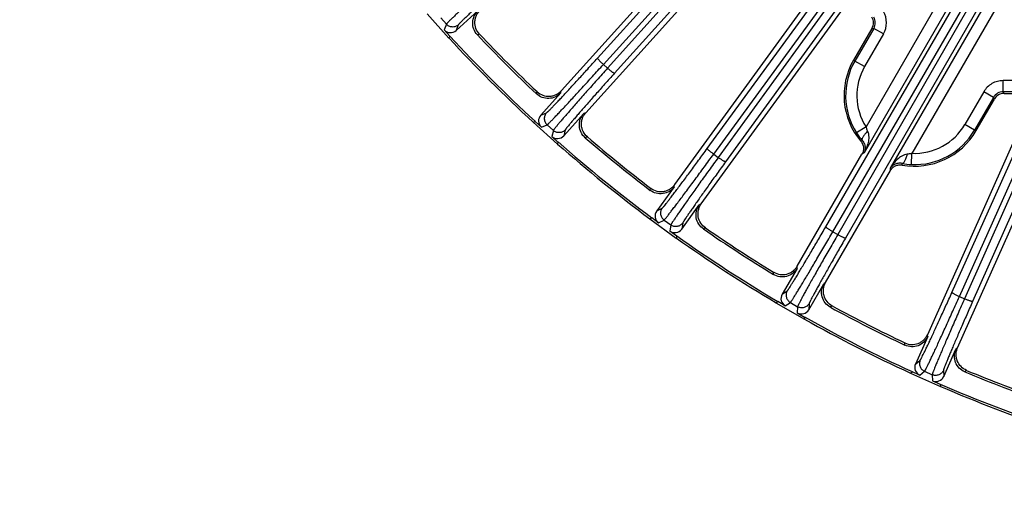
# Model space of a CAD drawing. Units: inches. Extents: x 0 to 17, y 0 to 11.
# Drawn here: x 1.1 to 2.5, y 5 to 5.6 of the extents above; entities that cross this region are included whole.
import ezdxf

# ---------------------------------------------------------------- set-up
doc = ezdxf.new("R2010")
doc.units = ezdxf.units.IN
doc.header["$LTSCALE"] = 0.935
doc.header["$MEASUREMENT"] = 0
doc.layers.get('0').update_dxf_attribs({"linetype": 'CONTINUOUS'})
doc.layers.add('7_ALL_FEATURES', color=7, linetype='CONTINUOUS')
doc.styles.get("Standard").update_dxf_attribs({"font": 'txt', "width": 0.8})
doc.styles.add('TEXTSTYLE_1', font='gdt', dxfattribs={"width": 0.8})
doc.dimstyles.new('DIMSTYLE_5', dxfattribs={"dimtxt": 0.25, "dimasz": 0.1875, "dimexe": 0.125, "dimexo": 0.0625, "dimgap": 0.09, "dimtad": 0, "dimtih": 1, "dimtoh": 1, "dimdec": 1, "dimlfac": 4, "dimzin": 4, "dimdsep": 46, "dimtxsty": 'STANDARD', "dimblk": '_FILLED', "dimblk1": '_FILLED', "dimblk2": '_FILLED', "dimcen": 0.09, "dimadec": 0, "dimazin": 0, "dimtp": 0.001, "dimtm": 0.001, "dimtfac": 1, "dimtdec": 1, "dimtmove": 0, "dimatfit": 2, "dimldrblk": '_FILLED', "dimfxl": 1, "dimtolj": 1, "dimtzin": 4, "dimarcsym": 0})

# ---------------------------------------------------------------- blocks, each defined once
blk = doc.blocks.new('_FILLED')
at = {"color": 0, "linetype": 'BYBLOCK'}
blk.add_solid([(0, 0), (-1, 0.1667), (-1, -0.1667)], dxfattribs=at)
blk = doc.blocks.new('*D14')
at = {"color": 2, "linetype": 'CONTINUOUS'}
for p, q in [((2.618, 5.0637), (2.4639, 4.5613)), ((2.4639, 4.5613), (2.397, 4.5613))]:
    blk.add_line(p, q, dxfattribs=at)
at = {"color": 2, "linetype": 'CONTINUOUS', "xscale": 0.1875, "yscale": 0.1875, "zscale": 0.1875, "rotation": 72.9403900837}
blk.add_blockref('_FILLED', (2.618, 5.0637), dxfattribs=at)
at = {"color": 2, "linetype": 'CONTINUOUS', "insert": (2.072, 4.6863), "char_height": 0.25, "width": 1.133333, "attachment_point": 3, "line_spacing_factor": 0.9, "style": 'TEXTSTYLE_1'}
blk.add_mtext('{\\Fgdt;n}\\Ftxt;16.0\\P[406]', dxfattribs=at)

msp = doc.modelspace()

# ---------------------------------------------------------------- linework, layer by layer
at = {"layer": '7_ALL_FEATURES', "color": 9, "linetype": 'CONTINUOUS'}
for p, q in [((1.9387, 5.593), (2.5781, 6.3009)), ((1.9468, 5.5844), (2.5861, 6.2923)), ((2.5711, 6.2683), (1.9525, 5.5792)), ((2.5806, 6.2612), (1.962, 5.5721)), ((2.0902, 5.4682), (2.6324, 6.2121)), ((2.0991, 5.4605), (2.6413, 6.2044)), ((2.8185, 6.1021), (2.4454, 5.2606)), ((2.8297, 6.0983), (2.4565, 5.2567)), ((2.5564, 6.0787), (2.1054, 5.4559)), ((2.5665, 6.0726), (2.1155, 5.4498)), ((2.2539, 5.36), (2.6393, 6.0253)), ((2.2635, 5.3532), (2.649, 6.0185)), ((2.6537, 6.0158), (2.2703, 5.3493)), ((2.6644, 6.0108), (2.2809, 5.3443)), ((2.428, 5.2694), (2.7418, 5.9714)), ((2.4383, 5.2637), (2.7521, 5.9657)), ((2.4897, 5.7794), (2.3066, 5.4621)), ((2.4763, 5.7871), (2.3094, 5.4981)), ((2.3431, 5.4411), (2.5262, 5.7583)), ((2.5396, 5.7505), (2.3727, 5.4615)), ((1.7222, 5.6486), (1.73, 5.64)), ((1.73, 5.64), (1.7269, 5.6321)), ((1.7465, 5.6391), (1.7434, 5.6312)), ((2.32, 5.6342), (2.294, 5.5891)), ((2.3176, 5.6342), (2.32, 5.6342)), ((2.3335, 5.6265), (2.32, 5.6342)), ((1.7758, 5.6261), (1.7728, 5.6253)), ((2.3335, 5.6265), (2.3074, 5.5813)), ((2.3074, 5.5813), (2.294, 5.5891)), ((1.9468, 5.5844), (1.9525, 5.5792)), ((2.521, 5.562), (2.4988, 5.562)), ((2.4988, 5.5465), (2.4988, 5.562)), ((1.8544, 5.5437), (1.8552, 5.5468)), ((1.8879, 5.5451), (1.8887, 5.548)), ((2.4719, 5.5465), (2.4459, 5.5014)), ((2.4854, 5.5388), (2.4719, 5.5465)), ((2.521, 5.5465), (2.4988, 5.5465)), ((2.5, 5.5444), (2.4988, 5.5465)), ((2.4854, 5.5388), (2.4593, 5.4936)), ((2.4866, 5.5366), (2.4854, 5.5388)), ((1.8603, 5.5144), (1.8682, 5.5175)), ((1.9224, 5.5177), (1.9196, 5.5166)), ((1.8612, 5.4978), (1.869, 5.5009)), ((1.869, 5.5009), (1.8777, 5.4932)), ((1.8777, 5.4932), (1.8754, 5.485)), ((1.8942, 5.494), (1.892, 5.4859)), ((2.3094, 5.4981), (2.2964, 5.4897)), ((2.4593, 5.4936), (2.4459, 5.5014)), ((1.9247, 5.4842), (1.9218, 5.483)), ((2.3041, 5.4794), (2.3022, 5.4783)), ((2.0991, 5.4605), (2.1054, 5.4559)), ((2.3066, 5.4621), (2.3038, 5.4605)), ((2.372, 5.446), (2.3727, 5.4615)), ((2.343, 5.4378), (2.3431, 5.4411)), ((2.3592, 5.4454), (2.3593, 5.4476)), ((2.0114, 5.4104), (2.012, 5.4135)), ((2.0447, 5.4153), (2.0452, 5.4182)), ((2.0204, 5.3819), (2.0279, 5.3858)), ((2.0818, 5.3916), (2.0792, 5.3902)), ((2.023, 5.3654), (2.0305, 5.3694)), ((2.0305, 5.3694), (2.0399, 5.3626)), ((2.0399, 5.3626), (2.0385, 5.3542)), ((2.0563, 5.3651), (2.0549, 5.3568)), ((2.0876, 5.3585), (2.0848, 5.3571)), ((2.2635, 5.3532), (2.2703, 5.3493)), ((2.2142, 5.3026), (2.2143, 5.3056)), ((2.1816, 5.2942), (2.1818, 5.2974)), ((2.2536, 5.2829), (2.2511, 5.2812)), ((2.1935, 5.2668), (2.2006, 5.2715)), ((2.4383, 5.2637), (2.4454, 5.2606)), ((2.1978, 5.2507), (2.2049, 5.2554)), ((2.2049, 5.2554), (2.2149, 5.2496)), ((2.2149, 5.2496), (2.2144, 5.2412)), ((2.2309, 5.2539), (2.2304, 5.2455)), ((2.2628, 5.2506), (2.2601, 5.2489)), ((2.3945, 5.2082), (2.3944, 5.2112)), ((2.363, 5.1965), (2.3628, 5.1997)), ((2.4357, 5.1928), (2.4334, 5.1908)), ((2.3777, 5.1704), (2.3842, 5.1758)), ((2.3836, 5.1549), (2.3902, 5.1603)), ((2.3902, 5.1603), (2.4007, 5.1556)), ((2.4007, 5.1556), (2.4011, 5.1471)), ((2.4162, 5.1616), (2.4166, 5.1531)), ((2.4483, 5.1616), (2.4458, 5.1596))]:
    msp.add_line(p, q, dxfattribs=at)
at = {"layer": '7_ALL_FEATURES', "color": 7, "linetype": 'CONTINUOUS'}
for p, q in [((1.8889, 5.5482), (2.1783, 5.8696)), ((1.9224, 5.5177), (2.1954, 5.8208)), ((2.0454, 5.4185), (2.2655, 5.7215)), ((1.7434, 5.6312), (1.7741, 5.6589)), ((2.0818, 5.3916), (2.2822, 5.6674)), ((1.7033, 5.6543), (1.7336, 5.6206)), ((1.7269, 5.6321), (1.7347, 5.6234)), ((2.3176, 5.6342), (2.2923, 5.5904)), ((1.7347, 5.6234), (1.7336, 5.6206)), ((1.8879, 5.5451), (1.8603, 5.5144)), ((2.4357, 5.1928), (2.5882, 5.5352)), ((2.4613, 5.4929), (2.4866, 5.5366)), ((2.5, 5.5444), (2.5189, 5.5444)), ((2.3945, 5.2114), (2.533, 5.5226)), ((1.8497, 5.5046), (1.8524, 5.5057)), ((1.8524, 5.5057), (1.8612, 5.4978)), ((1.892, 5.4859), (1.9196, 5.5166)), ((1.8497, 5.5046), (1.8833, 5.4743)), ((1.8754, 5.485), (1.8841, 5.4771)), ((1.8841, 5.4771), (1.8833, 5.4743)), ((2.2145, 5.3058), (2.3038, 5.4605)), ((2.2536, 5.2829), (2.343, 5.4378)), ((2.0447, 5.4153), (2.0204, 5.3819)), ((2.0549, 5.3568), (2.0792, 5.3902)), ((2.0109, 5.371), (2.0135, 5.3724)), ((2.0109, 5.371), (2.0475, 5.3444)), ((2.023, 5.3654), (2.0135, 5.3724)), ((2.048, 5.3473), (2.0385, 5.3542)), ((2.048, 5.3473), (2.0475, 5.3444)), ((2.2142, 5.3026), (2.1935, 5.2668)), ((2.2304, 5.2455), (2.2511, 5.2812)), ((2.1851, 5.255), (2.1876, 5.2566)), ((2.1851, 5.255), (2.2244, 5.2323)), ((2.1978, 5.2507), (2.1876, 5.2566)), ((2.2144, 5.2412), (2.2246, 5.2353)), ((2.2246, 5.2353), (2.2244, 5.2323)), ((2.3945, 5.2082), (2.3777, 5.1704)), ((2.4166, 5.1531), (2.4334, 5.1908)), ((2.3706, 5.1578), (2.3729, 5.1597)), ((2.3706, 5.1578), (2.412, 5.1394)), ((2.3836, 5.1549), (2.3729, 5.1597)), ((2.4011, 5.1471), (2.4118, 5.1424)), ((2.4118, 5.1424), (2.412, 5.1394))]:
    msp.add_line(p, q, dxfattribs=at)
at = {"layer": '7_ALL_FEATURES', "color": 9, "linetype": 'CONTINUOUS'}
for centre, radius, start, end in [((2.3066, 5.642), 0.031, 329.9974, 30.0028), ((2.3067, 5.642), 0.0155, 329.9509, 30.0494), ((2.3766, 5.5414), 0.0954, 150.0003, 212.7918), ((2.3766, 5.5414), 0.0799, 150.0003, 212.7918), ((2.4988, 5.5311), 0.0155, 89.9467, 150.0575), ((2.3766, 5.5414), 0.0954, 267.2082, 330), ((2.3766, 5.5414), 0.0799, 267.2082, 330)]:
    msp.add_arc(centre, radius, start, end, dxfattribs=at)
at = {"layer": '7_ALL_FEATURES', "color": 7, "linetype": 'CONTINUOUS'}
for centre, radius, start, end in [((2.3042, 5.642), 0.0155, 329.9914, 30.0112), ((3.2048, 6.9757), 2, 222.6488, 227.3512), ((3.2048, 6.9757), 1.9973, 222.6117, 227.3883), ((3.2048, 6.9757), 1.9683, 223.3203, 226.6797), ((3.2024, 6.9734), 1.9622, 223.3608, 226.6392), ((2.3766, 5.5414), 0.0976, 149.8006, 220.2852), ((2.5, 5.5289), 0.0155, 89.9885, 150.0088), ((2.3766, 5.5414), 0.0976, 259.7148, 330.1994), ((3.2048, 6.9757), 1.9683, 229.3203, 232.6797), ((3.2027, 6.9731), 1.9622, 229.3608, 232.6392), ((2.3715, 5.538), 0.0893, 212.7793, 220.9938), ((3.2048, 6.9757), 2, 228.6488, 233.3512), ((3.2048, 6.9757), 1.9973, 228.6117, 233.3883), ((2.3763, 5.5354), 0.0894, 259.0133, 267.2138), ((3.2048, 6.9757), 1.9683, 235.3203, 238.6797), ((3.203, 6.9729), 1.9622, 235.3608, 238.6392), ((3.2048, 6.9757), 2, 234.6488, 239.3512), ((3.2048, 6.9757), 1.9973, 234.6117, 239.3883), ((3.2048, 6.9757), 1.9683, 241.3203, 244.6797), ((3.2033, 6.9728), 1.9622, 241.3608, 244.6392), ((3.2048, 6.9757), 1.9973, 240.6117, 245.3883), ((3.2048, 6.9757), 2, 240.6488, 245.3512), ((3.2048, 6.9757), 1.9683, 247.3203, 250.6797), ((3.2036, 6.9726), 1.9622, 247.3608, 250.6392), ((3.2048, 6.9757), 1.9973, 246.6117, 251.3883), ((3.2048, 6.9757), 2, 246.6488, 251.3512)]:
    msp.add_arc(centre, radius, start, end, dxfattribs=at)
for centre, major_axis, start_param, end_param in [((1.7356, 5.64), (0.0043, 0.0109), -3.604814, -2.034627), ((1.869, 5.5065), (0.0109, 0.0043), 2.034627, 3.604814), ((1.8833, 5.4937), (0.0031, 0.0113), -3.604814, -2.034627), ((2.0299, 5.375), (0.0104, 0.0054), 2.034627, 3.604814), ((2.0454, 5.3637), (0.0019, 0.0116), -3.604814, -2.034627), ((2.2037, 5.2609), (0.00981, 0.00648), 2.034627, 3.604814), ((2.2203, 5.2513), (0.0007, 0.0117), -3.604814, -2.034627), ((2.3884, 5.1657), (0.00908, 0.00747), 2.034627, 3.604814), ((2.4059, 5.1579), (-0.0005, 0.0117), -3.604814, -2.034627)]:
    msp.add_ellipse(centre, major_axis=major_axis, ratio=0.999239, start_param=start_param, end_param=end_param, dxfattribs=at)
at = {"layer": '7_ALL_FEATURES', "color": 9, "linetype": 'CONTINUOUS'}
for points, knots in [([(1.8134, 5.7177), (1.8079, 5.7127), (1.7972, 5.703), (1.7817, 5.6889), (1.7696, 5.6778), (1.7607, 5.6696), (1.7547, 5.664), (1.7493, 5.659), (1.7445, 5.6545), (1.7404, 5.6505), (1.7369, 5.6472), (1.7344, 5.6448), (1.7328, 5.6432), (1.7319, 5.6422), (1.7311, 5.6414), (1.7306, 5.6408), (1.7302, 5.6403), (1.73, 5.6401), (1.73, 5.64)], [0, 0, 0, 0, 0.194981, 0.380594, 0.550528, 0.627912, 0.699384, 0.764329, 0.822241, 0.872639, 0.915104, 0.949314, 0.963227, 0.974969, 0.984525, 0.991884, 0.997039, 1, 1, 1, 1]), ([(1.822, 5.7097), (1.8171, 5.7052), (1.8073, 5.6964), (1.7933, 5.6836), (1.7823, 5.6735), (1.7743, 5.666), (1.7689, 5.661), (1.764, 5.6564), (1.7597, 5.6523), (1.7559, 5.6487), (1.7528, 5.6457), (1.7505, 5.6435), (1.7491, 5.642), (1.7483, 5.6412), (1.7476, 5.6404), (1.7471, 5.6399), (1.7467, 5.6394), (1.7466, 5.6392), (1.7465, 5.6391)], [0, 0, 0, 0, 0.194964, 0.38056, 0.550484, 0.627865, 0.699332, 0.764272, 0.822179, 0.872576, 0.915045, 0.949262, 0.963177, 0.974921, 0.984481, 0.991847, 0.997013, 1, 1, 1, 1]), ([(1.7465, 5.6391), (1.7454, 5.6381), (1.7427, 5.6365), (1.738, 5.6358), (1.7335, 5.637), (1.731, 5.6389), (1.73, 5.64)], [0, 0, 0, 0, 0.249672, 0.499925, 0.750223, 1, 1, 1, 1]), ([(1.8682, 5.5175), (1.8683, 5.5175), (1.8685, 5.5177), (1.8689, 5.518), (1.8695, 5.5185), (1.8702, 5.5192), (1.8711, 5.52), (1.8726, 5.5215), (1.8747, 5.5237), (1.8778, 5.5269), (1.8814, 5.5306), (1.8855, 5.535), (1.8901, 5.5398), (1.8951, 5.5452), (1.9025, 5.5533), (1.9126, 5.5643), (1.9254, 5.5783), (1.9342, 5.588), (1.9387, 5.593)], [0, 0, 0, 0, 0.002987, 0.008153, 0.015519, 0.025079, 0.036823, 0.050738, 0.084955, 0.127424, 0.177821, 0.235728, 0.300668, 0.372135, 0.449516, 0.61944, 0.805036, 1, 1, 1, 1]), ([(1.9387, 5.593), (1.9387, 5.593), (1.9387, 5.5928), (1.9388, 5.5925), (1.9392, 5.5919), (1.9399, 5.5911), (1.9409, 5.59), (1.9421, 5.5888), (1.9435, 5.5874), (1.9451, 5.5859), (1.9462, 5.5849), (1.9468, 5.5844)], [0, 0, 0, 0, 0.010471, 0.02821, 0.088624, 0.182049, 0.305805, 0.455359, 0.625772, 0.810078, 1, 1, 1, 1]), ([(2.294, 5.5891), (2.2938, 5.5892), (2.2936, 5.5893), (2.2933, 5.5895), (2.293, 5.5896), (2.2928, 5.5897), (2.2926, 5.59), (2.2925, 5.5903), (2.2923, 5.5904)], [0, 0, 0, 0, 0.240609, 0.361229, 0.482399, 0.602887, 0.734489, 1, 1, 1, 1]), ([(1.869, 5.5009), (1.8692, 5.5009), (1.8694, 5.5011), (1.8699, 5.5015), (1.8705, 5.5021), (1.8713, 5.5028), (1.8722, 5.5038), (1.8738, 5.5054), (1.8762, 5.5078), (1.8796, 5.5113), (1.8835, 5.5155), (1.8881, 5.5203), (1.8931, 5.5257), (1.8986, 5.5316), (1.9069, 5.5405), (1.918, 5.5527), (1.9321, 5.5681), (1.9418, 5.5789), (1.9468, 5.5844)], [0, 0, 0, 0, 0.002961, 0.008116, 0.015475, 0.025031, 0.036773, 0.050686, 0.084896, 0.127361, 0.177759, 0.235671, 0.300616, 0.372088, 0.449472, 0.619406, 0.805019, 1, 1, 1, 1]), ([(1.9525, 5.5792), (1.9476, 5.5736), (1.9379, 5.5629), (1.924, 5.5472), (1.9131, 5.5349), (1.9051, 5.5258), (1.8998, 5.5197), (1.8949, 5.5141), (1.8906, 5.5091), (1.8869, 5.5047), (1.8838, 5.501), (1.8816, 5.4984), (1.8802, 5.4966), (1.8793, 5.4956), (1.8787, 5.4947), (1.8782, 5.494), (1.8778, 5.4935), (1.8777, 5.4933), (1.8777, 5.4932)], [0, 0, 0, 0, 0.194981, 0.380594, 0.550528, 0.627912, 0.699384, 0.764329, 0.822241, 0.872639, 0.915104, 0.949314, 0.963227, 0.974969, 0.984525, 0.991884, 0.997039, 1, 1, 1, 1]), ([(1.962, 5.5721), (1.9619, 5.572), (1.9618, 5.572), (1.9615, 5.5721), (1.9609, 5.5725), (1.96, 5.5731), (1.9588, 5.5739), (1.9574, 5.575), (1.9558, 5.5763), (1.9542, 5.5777), (1.9531, 5.5787), (1.9525, 5.5792)], [0, 0, 0, 0, 0.010471, 0.02821, 0.088624, 0.182048, 0.305804, 0.455358, 0.625772, 0.810078, 1, 1, 1, 1]), ([(1.962, 5.5721), (1.9575, 5.5671), (1.9487, 5.5573), (1.9361, 5.5431), (1.9263, 5.5319), (1.919, 5.5237), (1.9142, 5.5181), (1.9098, 5.513), (1.9059, 5.5085), (1.9026, 5.5046), (1.8997, 5.5012), (1.8978, 5.4988), (1.8965, 5.4972), (1.8957, 5.4962), (1.8951, 5.4954), (1.8947, 5.4948), (1.8944, 5.4944), (1.8943, 5.4941), (1.8942, 5.494)], [0, 0, 0, 0, 0.194964, 0.38056, 0.550484, 0.627865, 0.699332, 0.764272, 0.822179, 0.872576, 0.915045, 0.949262, 0.963177, 0.974921, 0.984481, 0.991847, 0.997013, 1, 1, 1, 1]), ([(2.4988, 5.562), (2.4961, 5.562), (2.4907, 5.5613), (2.4831, 5.5582), (2.4766, 5.5532), (2.4733, 5.5489), (2.4719, 5.5465)], [0, 0, 0, 0, 0.249881, 0.5, 0.750117, 1, 1, 1, 1]), ([(1.8682, 5.5175), (1.8672, 5.5163), (1.8656, 5.5136), (1.8649, 5.509), (1.866, 5.5044), (1.8679, 5.5019), (1.869, 5.5009)], [0, 0, 0, 0, 0.249671, 0.499924, 0.750223, 1, 1, 1, 1]), ([(1.8942, 5.494), (1.8932, 5.4929), (1.8907, 5.491), (1.8861, 5.4898), (1.8815, 5.4905), (1.8788, 5.4921), (1.8777, 5.4932)], [0, 0, 0, 0, 0.249672, 0.499925, 0.750223, 1, 1, 1, 1]), ([(2.3116, 5.492), (2.3103, 5.4907), (2.3085, 5.4889), (2.3064, 5.4863), (2.3053, 5.4846), (2.3044, 5.483), (2.3038, 5.4813), (2.3037, 5.48), (2.3041, 5.4794)], [0, 0, 0, 0, 0.349915, 0.508491, 0.649359, 0.769662, 0.867508, 1, 1, 1, 1]), ([(2.3116, 5.492), (2.3122, 5.4907), (2.3129, 5.4881), (2.3132, 5.4841), (2.313, 5.4802), (2.312, 5.4751), (2.3101, 5.469), (2.3078, 5.4644), (2.3066, 5.4621)], [0, 0, 0, 0, 0.130425, 0.257836, 0.383415, 0.50785, 0.754556, 1, 1, 1, 1]), ([(2.3094, 5.4981), (2.3096, 5.4975), (2.3101, 5.4954), (2.3109, 5.4934), (2.3116, 5.492)], [0, 0, 0, 0, 0.252596, 1, 1, 1, 1]), ([(2.4593, 5.4936), (2.4594, 5.4935), (2.4597, 5.4934), (2.46, 5.4932), (2.4602, 5.4931), (2.4604, 5.4929), (2.4608, 5.4929), (2.4611, 5.493), (2.4613, 5.4929)], [0, 0, 0, 0, 0.240634, 0.361265, 0.482443, 0.602943, 0.734529, 1, 1, 1, 1]), ([(2.3041, 5.4794), (2.3054, 5.4779), (2.3073, 5.4748), (2.3084, 5.4699), (2.3081, 5.4657), (2.3072, 5.4632), (2.3066, 5.4621)], [0, 0, 0, 0, 0.327283, 0.579422, 0.797216, 1, 1, 1, 1]), ([(2.0279, 5.3858), (2.028, 5.3858), (2.0282, 5.386), (2.0286, 5.3864), (2.0291, 5.3869), (2.0298, 5.3877), (2.0305, 5.3886), (2.0319, 5.3902), (2.0338, 5.3926), (2.0365, 5.3961), (2.0397, 5.4002), (2.0433, 5.4049), (2.0473, 5.4103), (2.0518, 5.4162), (2.0584, 5.425), (2.0672, 5.4369), (2.0785, 5.4522), (2.0862, 5.4628), (2.0902, 5.4682)], [0, 0, 0, 0, 0.002987, 0.008153, 0.015519, 0.025079, 0.036823, 0.050738, 0.084955, 0.127424, 0.177821, 0.235728, 0.300668, 0.372135, 0.449516, 0.61944, 0.805036, 1, 1, 1, 1]), ([(2.0902, 5.4682), (2.0902, 5.4682), (2.0902, 5.4681), (2.0904, 5.4678), (2.0908, 5.4672), (2.0916, 5.4665), (2.0927, 5.4655), (2.094, 5.4644), (2.0956, 5.4631), (2.0973, 5.4618), (2.0985, 5.4609), (2.0991, 5.4605)], [0, 0, 0, 0, 0.010471, 0.02821, 0.088624, 0.182049, 0.305805, 0.455359, 0.625772, 0.810078, 1, 1, 1, 1]), ([(2.0305, 5.3694), (2.0306, 5.3694), (2.0309, 5.3696), (2.0313, 5.37), (2.0318, 5.3707), (2.0325, 5.3715), (2.0334, 5.3725), (2.0348, 5.3743), (2.037, 5.377), (2.0399, 5.3808), (2.0434, 5.3854), (2.0474, 5.3906), (2.0519, 5.3965), (2.0567, 5.403), (2.064, 5.4127), (2.0738, 5.4259), (2.0862, 5.4428), (2.0947, 5.4545), (2.0991, 5.4605)], [0, 0, 0, 0, 0.002961, 0.008116, 0.015475, 0.025031, 0.036773, 0.050686, 0.084896, 0.127361, 0.177759, 0.235671, 0.300616, 0.372088, 0.449472, 0.619406, 0.805019, 1, 1, 1, 1]), ([(2.1054, 5.4559), (2.101, 5.4499), (2.0926, 5.4382), (2.0803, 5.4212), (2.0708, 5.4078), (2.0638, 5.3979), (2.0591, 5.3912), (2.0549, 5.3852), (2.0511, 5.3798), (2.0479, 5.375), (2.0452, 5.371), (2.0433, 5.3682), (2.042, 5.3663), (2.0413, 5.3651), (2.0407, 5.3642), (2.0403, 5.3635), (2.04, 5.3629), (2.0399, 5.3627), (2.0399, 5.3626)], [0, 0, 0, 0, 0.194981, 0.380594, 0.550528, 0.627912, 0.699384, 0.764329, 0.822241, 0.872639, 0.915104, 0.949314, 0.963227, 0.974969, 0.984525, 0.991884, 0.997039, 1, 1, 1, 1]), ([(2.1155, 5.4498), (2.1155, 5.4498), (2.1153, 5.4498), (2.115, 5.4499), (2.1144, 5.4501), (2.1134, 5.4506), (2.1121, 5.4514), (2.1106, 5.4523), (2.109, 5.4534), (2.1072, 5.4546), (2.106, 5.4555), (2.1054, 5.4559)], [0, 0, 0, 0, 0.010471, 0.02821, 0.088624, 0.182048, 0.305804, 0.455358, 0.625772, 0.810078, 1, 1, 1, 1]), ([(2.3664, 5.4603), (2.365, 5.4602), (2.3624, 5.4596), (2.3576, 5.4573), (2.3524, 5.4533), (2.3472, 5.4475), (2.3444, 5.4433), (2.3431, 5.4411)], [0, 0, 0, 0, 0.130494, 0.257954, 0.507672, 0.754468, 1, 1, 1, 1]), ([(2.3593, 5.4476), (2.36, 5.4475), (2.3611, 5.4482), (2.3622, 5.4496), (2.3632, 5.4511), (2.3641, 5.4531), (2.3653, 5.4561), (2.366, 5.4586), (2.3664, 5.4603)], [0, 0, 0, 0, 0.132492, 0.230339, 0.350641, 0.49151, 0.650085, 1, 1, 1, 1]), ([(2.3727, 5.4615), (2.3722, 5.4613), (2.3701, 5.4608), (2.368, 5.4605), (2.3664, 5.4603)], [0, 0, 0, 0, 0.252709, 1, 1, 1, 1]), ([(2.1155, 5.4498), (2.1115, 5.4444), (2.1039, 5.4338), (2.0928, 5.4184), (2.0842, 5.4062), (2.0778, 5.3972), (2.0736, 5.3912), (2.0698, 5.3857), (2.0664, 5.3808), (2.0635, 5.3765), (2.061, 5.3729), (2.0593, 5.3703), (2.0582, 5.3685), (2.0576, 5.3675), (2.057, 5.3666), (2.0567, 5.366), (2.0564, 5.3655), (2.0563, 5.3652), (2.0563, 5.3651)], [0, 0, 0, 0, 0.194964, 0.38056, 0.550484, 0.627865, 0.699332, 0.764272, 0.822179, 0.872576, 0.915045, 0.949262, 0.963177, 0.974921, 0.984481, 0.991847, 0.997013, 1, 1, 1, 1]), ([(2.3593, 5.4476), (2.3573, 5.448), (2.3536, 5.4481), (2.3489, 5.4465), (2.3454, 5.4442), (2.3437, 5.4421), (2.3431, 5.4411)], [0, 0, 0, 0, 0.327304, 0.579433, 0.797221, 1, 1, 1, 1]), ([(2.0279, 5.3858), (2.027, 5.3845), (2.0257, 5.3817), (2.0255, 5.377), (2.0272, 5.3726), (2.0293, 5.3703), (2.0305, 5.3694)], [0, 0, 0, 0, 0.249671, 0.499924, 0.750223, 1, 1, 1, 1]), ([(2.0563, 5.3651), (2.0554, 5.3639), (2.0531, 5.3618), (2.0487, 5.3601), (2.044, 5.3603), (2.0411, 5.3617), (2.0399, 5.3626)], [0, 0, 0, 0, 0.249672, 0.499925, 0.750223, 1, 1, 1, 1]), ([(2.2006, 5.2715), (2.2006, 5.2715), (2.2008, 5.2717), (2.2012, 5.2721), (2.2016, 5.2728), (2.2022, 5.2736), (2.2029, 5.2746), (2.204, 5.2763), (2.2057, 5.2789), (2.208, 5.2826), (2.2107, 5.287), (2.2139, 5.2921), (2.2173, 5.2979), (2.2211, 5.3042), (2.2267, 5.3136), (2.2343, 5.3265), (2.2439, 5.3428), (2.2505, 5.3542), (2.2539, 5.36)], [0, 0, 0, 0, 0.002987, 0.008153, 0.015519, 0.025079, 0.036823, 0.050738, 0.084955, 0.127424, 0.177821, 0.235728, 0.300668, 0.372135, 0.449516, 0.61944, 0.805036, 1, 1, 1, 1]), ([(2.2539, 5.36), (2.2539, 5.3599), (2.2539, 5.3598), (2.2541, 5.3595), (2.2546, 5.3591), (2.2554, 5.3584), (2.2566, 5.3575), (2.2581, 5.3566), (2.2598, 5.3555), (2.2616, 5.3543), (2.2629, 5.3536), (2.2635, 5.3532)], [0, 0, 0, 0, 0.010471, 0.02821, 0.088624, 0.182049, 0.305805, 0.455359, 0.625772, 0.810078, 1, 1, 1, 1]), ([(2.2049, 5.2554), (2.205, 5.2555), (2.2052, 5.2557), (2.2055, 5.2562), (2.206, 5.2569), (2.2066, 5.2578), (2.2074, 5.2589), (2.2086, 5.2608), (2.2105, 5.2637), (2.213, 5.2678), (2.216, 5.2727), (2.2194, 5.2783), (2.2232, 5.2846), (2.2274, 5.2916), (2.2336, 5.302), (2.242, 5.3162), (2.2525, 5.3343), (2.2598, 5.3468), (2.2635, 5.3532)], [0, 0, 0, 0, 0.002961, 0.008116, 0.015475, 0.025031, 0.036773, 0.050686, 0.084896, 0.127361, 0.177759, 0.235671, 0.300616, 0.372088, 0.449472, 0.619406, 0.805019, 1, 1, 1, 1]), ([(2.2703, 5.3493), (2.2666, 5.3429), (2.2594, 5.3303), (2.249, 5.3122), (2.2409, 5.2978), (2.235, 5.2873), (2.231, 5.2802), (2.2274, 5.2737), (2.2243, 5.2679), (2.2215, 5.2629), (2.2193, 5.2586), (2.2177, 5.2556), (2.2166, 5.2535), (2.216, 5.2523), (2.2156, 5.2513), (2.2152, 5.2506), (2.215, 5.25), (2.2149, 5.2497), (2.2149, 5.2496)], [0, 0, 0, 0, 0.194981, 0.380594, 0.550528, 0.627912, 0.699384, 0.764329, 0.822241, 0.872639, 0.915104, 0.949314, 0.963227, 0.974969, 0.984525, 0.991884, 0.997039, 1, 1, 1, 1]), ([(2.2809, 5.3443), (2.2776, 5.3385), (2.2711, 5.3271), (2.2617, 5.3107), (2.2544, 5.2977), (2.249, 5.2881), (2.2454, 5.2816), (2.2422, 5.2758), (2.2393, 5.2705), (2.2369, 5.266), (2.2348, 5.2621), (2.2334, 5.2593), (2.2325, 5.2575), (2.2319, 5.2564), (2.2315, 5.2555), (2.2312, 5.2548), (2.231, 5.2543), (2.2309, 5.254), (2.2309, 5.2539)], [0, 0, 0, 0, 0.194964, 0.38056, 0.550484, 0.627865, 0.699332, 0.764272, 0.822179, 0.872576, 0.915045, 0.949262, 0.963177, 0.974921, 0.984481, 0.991847, 0.997013, 1, 1, 1, 1]), ([(2.2809, 5.3443), (2.2809, 5.3443), (2.2808, 5.3443), (2.2805, 5.3443), (2.2798, 5.3445), (2.2788, 5.3449), (2.2775, 5.3455), (2.2759, 5.3463), (2.2741, 5.3472), (2.2722, 5.3482), (2.2709, 5.349), (2.2703, 5.3493)], [0, 0, 0, 0, 0.010471, 0.02821, 0.088624, 0.182048, 0.305804, 0.455358, 0.625772, 0.810078, 1, 1, 1, 1]), ([(2.2006, 5.2715), (2.1998, 5.2701), (2.1988, 5.2672), (2.1991, 5.2625), (2.2012, 5.2583), (2.2035, 5.2562), (2.2049, 5.2554)], [0, 0, 0, 0, 0.249671, 0.499924, 0.750223, 1, 1, 1, 1]), ([(2.3842, 5.1758), (2.3843, 5.1759), (2.3845, 5.1761), (2.3847, 5.1766), (2.3851, 5.1772), (2.3856, 5.1781), (2.3862, 5.1792), (2.3871, 5.181), (2.3885, 5.1838), (2.3905, 5.1877), (2.3927, 5.1924), (2.3953, 5.1978), (2.3981, 5.2038), (2.4012, 5.2105), (2.4058, 5.2205), (2.412, 5.2341), (2.4199, 5.2513), (2.4252, 5.2633), (2.428, 5.2694)], [0, 0, 0, 0, 0.002987, 0.008153, 0.015519, 0.025079, 0.036823, 0.050738, 0.084955, 0.127424, 0.177821, 0.235728, 0.300668, 0.372135, 0.449516, 0.61944, 0.805036, 1, 1, 1, 1]), ([(2.3902, 5.1603), (2.3902, 5.1604), (2.3904, 5.1606), (2.3907, 5.1611), (2.3912, 5.1619), (2.3917, 5.1628), (2.3923, 5.164), (2.3933, 5.166), (2.3949, 5.1691), (2.397, 5.1735), (2.3994, 5.1787), (2.4023, 5.1846), (2.4054, 5.1913), (2.4088, 5.1987), (2.4139, 5.2097), (2.4207, 5.2247), (2.4293, 5.2437), (2.4353, 5.2569), (2.4383, 5.2637)], [0, 0, 0, 0, 0.002961, 0.008116, 0.015475, 0.025031, 0.036773, 0.050686, 0.084896, 0.127361, 0.177759, 0.235671, 0.300616, 0.372088, 0.449472, 0.619406, 0.805019, 1, 1, 1, 1]), ([(2.428, 5.2694), (2.428, 5.2694), (2.428, 5.2693), (2.4282, 5.269), (2.4288, 5.2686), (2.4297, 5.268), (2.431, 5.2673), (2.4325, 5.2665), (2.4343, 5.2656), (2.4362, 5.2646), (2.4376, 5.264), (2.4383, 5.2637)], [0, 0, 0, 0, 0.010471, 0.02821, 0.088624, 0.182049, 0.305805, 0.455359, 0.625772, 0.810078, 1, 1, 1, 1]), ([(2.2309, 5.2539), (2.2302, 5.2526), (2.2281, 5.2502), (2.2239, 5.2482), (2.2192, 5.2479), (2.2162, 5.2489), (2.2149, 5.2496)], [0, 0, 0, 0, 0.249672, 0.499925, 0.750223, 1, 1, 1, 1]), ([(2.4454, 5.2606), (2.4424, 5.2538), (2.4365, 5.2405), (2.4281, 5.2214), (2.4216, 5.2063), (2.4168, 5.1951), (2.4136, 5.1877), (2.4107, 5.1809), (2.4082, 5.1748), (2.406, 5.1695), (2.4041, 5.165), (2.4029, 5.1618), (2.4021, 5.1597), (2.4016, 5.1584), (2.4012, 5.1574), (2.401, 5.1566), (2.4008, 5.156), (2.4007, 5.1557), (2.4007, 5.1556)], [0, 0, 0, 0, 0.194981, 0.380594, 0.550528, 0.627912, 0.699384, 0.764329, 0.822241, 0.872639, 0.915104, 0.949314, 0.963227, 0.974969, 0.984525, 0.991884, 0.997039, 1, 1, 1, 1]), ([(2.4565, 5.2567), (2.4538, 5.2506), (2.4485, 5.2386), (2.4409, 5.2212), (2.435, 5.2075), (2.4307, 5.1974), (2.4278, 5.1906), (2.4252, 5.1845), (2.4229, 5.179), (2.4209, 5.1742), (2.4193, 5.1701), (2.4181, 5.1672), (2.4174, 5.1653), (2.417, 5.1641), (2.4167, 5.1632), (2.4164, 5.1625), (2.4163, 5.1619), (2.4162, 5.1617), (2.4162, 5.1616)], [0, 0, 0, 0, 0.194964, 0.38056, 0.550484, 0.627865, 0.699332, 0.764272, 0.822179, 0.872576, 0.915045, 0.949262, 0.963177, 0.974921, 0.984481, 0.991847, 0.997013, 1, 1, 1, 1]), ([(2.4565, 5.2567), (2.4565, 5.2567), (2.4564, 5.2566), (2.456, 5.2566), (2.4554, 5.2568), (2.4543, 5.2571), (2.4529, 5.2575), (2.4513, 5.2581), (2.4494, 5.2588), (2.4474, 5.2597), (2.4461, 5.2603), (2.4454, 5.2606)], [0, 0, 0, 0, 0.010471, 0.02821, 0.088624, 0.182048, 0.305804, 0.455358, 0.625772, 0.810078, 1, 1, 1, 1]), ([(2.3842, 5.1758), (2.3836, 5.1744), (2.3829, 5.1714), (2.3837, 5.1667), (2.3862, 5.1628), (2.3888, 5.1609), (2.3902, 5.1603)], [0, 0, 0, 0, 0.249671, 0.499924, 0.750223, 1, 1, 1, 1]), ([(2.4162, 5.1616), (2.4156, 5.1602), (2.4138, 5.1576), (2.4098, 5.1551), (2.4052, 5.1543), (2.4021, 5.155), (2.4007, 5.1556)], [0, 0, 0, 0, 0.249672, 0.499925, 0.750223, 1, 1, 1, 1])]:
    msp.add_open_spline(points, degree=3, knots=knots, dxfattribs=at)
at = {"layer": '7_ALL_FEATURES', "color": 7, "linetype": 'CONTINUOUS'}
for points, knots in [([(1.7728, 5.6253), (1.7706, 5.6276), (1.7673, 5.633), (1.7658, 5.6424), (1.768, 5.6517), (1.7718, 5.6568), (1.7741, 5.6589)], [0, 0, 0, 0, 0.250059, 0.50004, 0.749986, 1, 1, 1, 1]), ([(1.7758, 5.6261), (1.7737, 5.6284), (1.7703, 5.6338), (1.769, 5.6417), (1.7699, 5.6479), (1.7714, 5.6523), (1.7738, 5.6564), (1.7759, 5.6587), (1.777, 5.6597)], [0, 0, 0, 0, 0.249903, 0.500127, 0.625995, 0.751295, 0.875478, 1, 1, 1, 1]), ([(1.8554, 5.5466), (1.8576, 5.5445), (1.8631, 5.5411), (1.871, 5.5399), (1.8772, 5.5409), (1.8816, 5.5425), (1.8856, 5.5449), (1.8879, 5.547), (1.8889, 5.5482)], [0, 0, 0, 0, 0.249753, 0.499975, 0.625862, 0.751093, 0.875301, 1, 1, 1, 1]), ([(1.8879, 5.5451), (1.8859, 5.5428), (1.8807, 5.539), (1.8715, 5.5367), (1.862, 5.5382), (1.8566, 5.5416), (1.8544, 5.5437)], [0, 0, 0, 0, 0.250037, 0.5, 0.749964, 1, 1, 1, 1]), ([(1.9218, 5.483), (1.9194, 5.485), (1.9155, 5.4901), (1.913, 5.4993), (1.9143, 5.5087), (1.9176, 5.5143), (1.9196, 5.5166)], [0, 0, 0, 0, 0.250008, 0.499954, 0.749936, 1, 1, 1, 1]), ([(1.9247, 5.4842), (1.9224, 5.4862), (1.9184, 5.4912), (1.9163, 5.4989), (1.9165, 5.5052), (1.9176, 5.5097), (1.9195, 5.514), (1.9214, 5.5165), (1.9224, 5.5177)], [0, 0, 0, 0, 0.249903, 0.500127, 0.625995, 0.751295, 0.875478, 1, 1, 1, 1]), ([(2.3022, 5.4783), (2.3032, 5.4771), (2.3049, 5.4743), (2.3061, 5.4697), (2.3058, 5.4649), (2.3046, 5.4619), (2.3038, 5.4605)], [0, 0, 0, 0, 0.249837, 0.500001, 0.750163, 1, 1, 1, 1]), ([(2.343, 5.4378), (2.3438, 5.4392), (2.3458, 5.4417), (2.3498, 5.4444), (2.3545, 5.4457), (2.3577, 5.4456), (2.3592, 5.4454)], [0, 0, 0, 0, 0.249837, 0.499999, 0.750163, 1, 1, 1, 1]), ([(2.0447, 5.4153), (2.0429, 5.4128), (2.0382, 5.4084), (2.0292, 5.4052), (2.0197, 5.4057), (2.0139, 5.4085), (2.0114, 5.4104)], [0, 0, 0, 0, 0.250037, 0.5, 0.749963, 1, 1, 1, 1]), ([(2.0121, 5.4134), (2.0146, 5.4115), (2.0204, 5.4087), (2.0284, 5.4084), (2.0345, 5.41), (2.0387, 5.412), (2.0424, 5.4149), (2.0445, 5.4172), (2.0454, 5.4185)], [0, 0, 0, 0, 0.249753, 0.499975, 0.625862, 0.751093, 0.875301, 1, 1, 1, 1]), ([(2.0848, 5.3571), (2.0823, 5.3588), (2.0778, 5.3634), (2.0744, 5.3724), (2.0747, 5.3819), (2.0774, 5.3877), (2.0792, 5.3902)], [0, 0, 0, 0, 0.250008, 0.49996, 0.749939, 1, 1, 1, 1]), ([(2.0876, 5.3585), (2.0851, 5.3603), (2.0806, 5.3649), (2.0777, 5.3723), (2.0773, 5.3786), (2.0779, 5.3832), (2.0794, 5.3877), (2.0809, 5.3904), (2.0818, 5.3916)], [0, 0, 0, 0, 0.249903, 0.500127, 0.625995, 0.751295, 0.875478, 1, 1, 1, 1]), ([(2.2142, 5.3026), (2.2126, 5.2999), (2.2084, 5.2951), (2.1998, 5.2909), (2.1903, 5.2904), (2.1842, 5.2926), (2.1816, 5.2942)], [0, 0, 0, 0, 0.250037, 0.5, 0.749963, 1, 1, 1, 1]), ([(2.182, 5.2973), (2.1846, 5.2957), (2.1907, 5.2935), (2.1987, 5.294), (2.2045, 5.2962), (2.2085, 5.2987), (2.2119, 5.3019), (2.2137, 5.3045), (2.2145, 5.3058)], [0, 0, 0, 0, 0.249753, 0.499975, 0.625862, 0.751093, 0.875301, 1, 1, 1, 1]), ([(2.2601, 5.2489), (2.2574, 5.2504), (2.2525, 5.2545), (2.2482, 5.263), (2.2475, 5.2725), (2.2495, 5.2786), (2.2511, 5.2812)], [0, 0, 0, 0, 0.250025, 0.499966, 0.749941, 1, 1, 1, 1]), ([(2.2628, 5.2506), (2.2601, 5.2521), (2.2551, 5.2562), (2.2515, 5.2633), (2.2504, 5.2695), (2.2505, 5.2742), (2.2515, 5.2787), (2.2528, 5.2816), (2.2536, 5.2829)], [0, 0, 0, 0, 0.249903, 0.500127, 0.625995, 0.751295, 0.875478, 1, 1, 1, 1]), ([(2.363, 5.1996), (2.3658, 5.1982), (2.3721, 5.1967), (2.38, 5.198), (2.3856, 5.2009), (2.3893, 5.2037), (2.3923, 5.2073), (2.3938, 5.21), (2.3945, 5.2114)], [0, 0, 0, 0, 0.249753, 0.499975, 0.625862, 0.751093, 0.875301, 1, 1, 1, 1]), ([(2.3945, 5.2082), (2.3932, 5.2054), (2.3895, 5.2001), (2.3814, 5.1951), (2.372, 5.1936), (2.3658, 5.1952), (2.363, 5.1965)], [0, 0, 0, 0, 0.250037, 0.5, 0.749963, 1, 1, 1, 1]), ([(2.4483, 5.1616), (2.4454, 5.1628), (2.4401, 5.1664), (2.4357, 5.173), (2.434, 5.1791), (2.4336, 5.1837), (2.4341, 5.1884), (2.4351, 5.1913), (2.4357, 5.1928)], [0, 0, 0, 0, 0.249903, 0.500127, 0.625995, 0.751295, 0.875478, 1, 1, 1, 1]), ([(2.4458, 5.1596), (2.443, 5.1608), (2.4377, 5.1644), (2.4325, 5.1724), (2.4308, 5.1818), (2.4322, 5.188), (2.4334, 5.1908)], [0, 0, 0, 0, 0.250036, 0.499991, 0.749956, 1, 1, 1, 1])]:
    msp.add_open_spline(points, degree=3, knots=knots, dxfattribs=at)

# ---------------------------------------------------------------- dimensions: what is measured, and where the dimension line sits
at = {"color": 2, "linetype": 'CONTINUOUS'}
dim = msp.add_diameter_dim_2p(p1=(2.618, 5.0637), p2=(3.7915, 8.8877), text='%%c<>', dimstyle='DIMSTYLE_5', override={"dimpost": '<>'}, dxfattribs=at)
dim.commit()
dim.dimension.update_dxf_attribs({"geometry": '*D14', "text_midpoint": (1.6053, 4.3738), "dimtype": 163})

doc.saveas('drawing.dxf')
